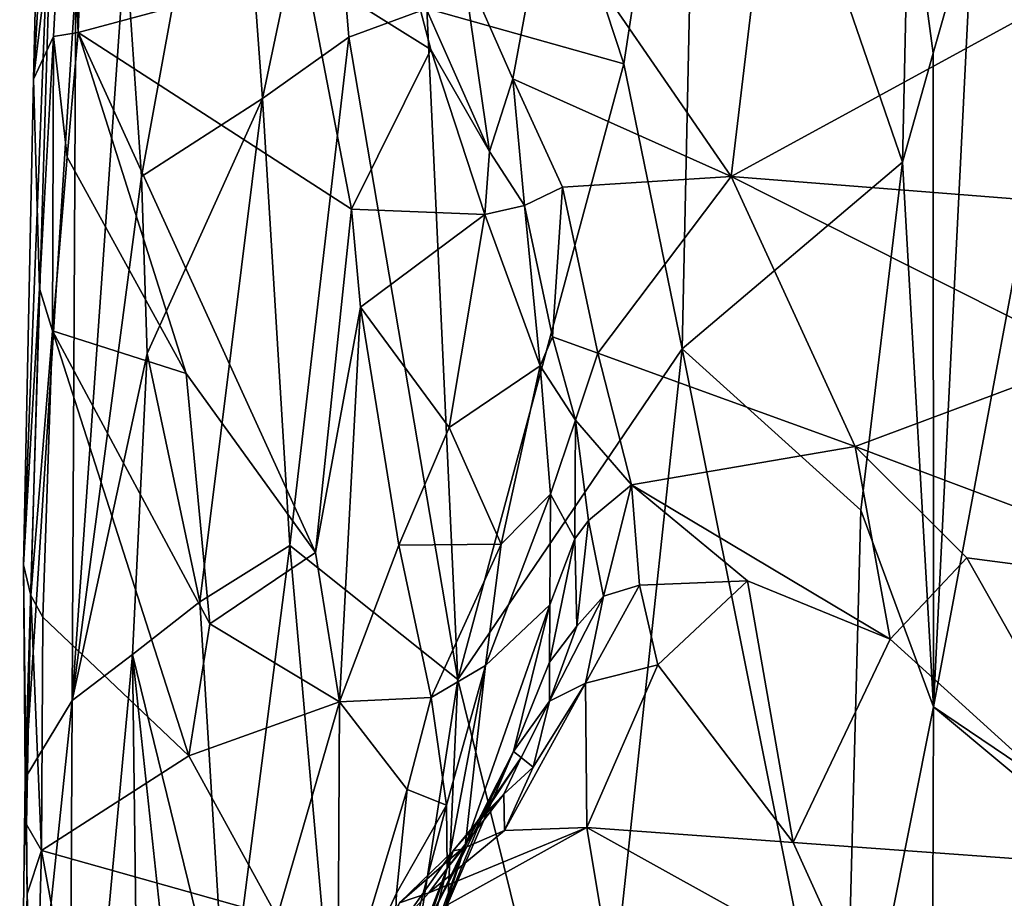
# Model space of a CAD drawing. Extents: x 23.72 to 30, y -2.59 to 3.85.
# Drawn here: x 23.83 to 24.39, y 2.36 to 2.85 of the extents above; entities that cross this region are included whole.
import ezdxf

# ---------------------------------------------------------------- set-up
doc = ezdxf.new("R2010")
doc.units = 0
doc.header["$MEASUREMENT"] = 0
doc.layers.add('1', color=7, linetype='Continuous')

msp = doc.modelspace()

# ---------------------------------------------------------------- linework, layer by layer
at = {"layer": '1'}
for points in [[(23.85345, 3.06489, 13.785), (23.84786, 3.19503, 13.61296), (23.83892, 2.81884, 13.64368)], [(23.85715, 2.97162, 13.50672), (23.83892, 2.81884, 13.64368), (23.84786, 3.19503, 13.61296)], [(24.17286, 2.82761, 14.45899), (24.21541, 3.10686, 14.49376), (24.11314, 3.00947, 14.39372)], [(24.2059, 2.6662, 14.49228), (24.21541, 3.10686, 14.49376), (24.17286, 2.82761, 14.45899)], [(24.33055, 2.77185, 14.58244), (24.21541, 3.10686, 14.49376), (24.2059, 2.6662, 14.49228)], [(24.33055, 2.77185, 14.58244), (24.33423, 2.93556, 14.58293), (24.21541, 3.10686, 14.49376)], [(23.83317, 2.54391, 13.68911), (23.85345, 3.06489, 13.785), (23.83892, 2.81884, 13.64368)], [(23.83422, 2.42318, 13.75948), (23.85345, 3.06489, 13.785), (23.83317, 2.54391, 13.68911)], [(23.83422, 2.42318, 13.75948), (23.86281, 2.87495, 13.87072), (23.85345, 3.06489, 13.785)], [(23.90005, 2.76367, 14.02527), (23.95112, 3.04429, 14.14203), (23.89094, 2.89678, 13.98246)], [(23.96841, 2.80784, 14.19008), (23.95112, 3.04429, 14.14203), (23.90005, 2.76367, 14.02527)], [(23.96841, 2.80784, 14.19008), (24.00557, 2.98408, 14.24755), (23.95112, 3.04429, 14.14203)], [(24.06136, 2.85886, 14.33391), (24.17286, 2.82761, 14.45899), (24.11314, 3.00947, 14.39372)], [(24.01737, 2.84264, 14.27242), (24.00557, 2.98408, 14.24755), (23.96841, 2.80784, 14.19008)], [(24.01737, 2.84264, 14.27242), (24.06136, 2.85886, 14.33391), (24.00557, 2.98408, 14.24755)], [(23.85715, 2.97162, 13.50672), (23.85012, 2.84295, 13.53972), (23.83892, 2.81884, 13.64368)], [(23.85715, 2.97162, 13.50672), (23.86411, 2.84534, 13.51419), (23.85012, 2.84295, 13.53972)], [(23.86753, 2.94483, 13.49151), (23.86411, 2.84534, 13.51419), (23.85715, 2.97162, 13.50672)], [(23.99304, 2.87994, 13.3852), (23.86411, 2.84534, 13.51419), (23.86753, 2.94483, 13.49151)], [(24.34792, 2.83366, 14.58983), (24.33423, 2.93556, 14.58293), (24.33055, 2.77185, 14.58244)], [(24.34792, 2.83366, 14.58983), (24.37042, 2.91219, 14.59588), (24.33423, 2.93556, 14.58293)], [(24.12824, 2.91712, 13.33678), (24.11015, 2.81913, 13.29495), (24.0816, 2.88381, 13.32212)], [(24.23375, 2.76374, 13.271), (24.11015, 2.81913, 13.29495), (24.12824, 2.91712, 13.33678)], [(24.25192, 2.91717, 13.34023), (24.23375, 2.76374, 13.271), (24.12824, 2.91712, 13.33678)], [(24.45922, 2.88694, 13.33562), (24.23375, 2.76374, 13.271), (24.25192, 2.91717, 13.34023)], [(24.34816, 2.46369, 14.59064), (24.37042, 2.91219, 14.59588), (24.34792, 2.83366, 14.58983)], [(24.42999, 2.90225, 14.59965), (24.37042, 2.91219, 14.59588), (24.34816, 2.46369, 14.59064)], [(24.34816, 2.46369, 14.59064), (24.90282, 2.08883, 14.59553), (24.42999, 2.90225, 14.59965)], [(23.86074, 2.46719, 13.91198), (23.90005, 2.76367, 14.02527), (23.89094, 2.89678, 13.98246)], [(23.89094, 2.89678, 13.98246), (23.86281, 2.87495, 13.87072), (23.86074, 2.46719, 13.91198)], [(24.45922, 2.88694, 13.33562), (24.4563, 2.7463, 13.27095), (24.23375, 2.76374, 13.271)], [(24.0816, 2.88381, 13.32212), (24.09684, 2.77794, 13.28516), (24.05263, 2.87805, 13.32831)], [(24.0816, 2.88381, 13.32212), (24.11015, 2.81913, 13.29495), (24.09684, 2.77794, 13.28516)], [(23.99304, 2.87994, 13.3852), (24.01881, 2.74521, 13.37509), (23.86411, 2.84534, 13.51419)], [(23.99304, 2.87994, 13.3852), (24.06376, 2.83558, 13.31657), (24.01881, 2.74521, 13.37509)], [(24.05263, 2.87805, 13.32831), (24.06376, 2.83558, 13.31657), (23.99304, 2.87994, 13.3852)], [(24.09684, 2.77794, 13.28516), (24.06376, 2.83558, 13.31657), (24.05263, 2.87805, 13.32831)], [(23.86074, 2.46719, 13.91198), (23.86281, 2.87495, 13.87072), (23.83422, 2.42318, 13.75948)], [(24.07894, 2.47903, 14.36734), (24.06136, 2.85886, 14.33391), (24.01737, 2.84264, 14.27242)], [(24.07894, 2.47903, 14.36734), (24.17286, 2.82761, 14.45899), (24.06136, 2.85886, 14.33391)], [(23.84223, 2.70038, 13.58114), (23.83892, 2.81884, 13.64368), (23.85012, 2.84295, 13.53972)], [(23.84951, 2.67645, 13.568), (23.84223, 2.70038, 13.58114), (23.85012, 2.84295, 13.53972)], [(23.85012, 2.84295, 13.53972), (23.85786, 2.77472, 13.53218), (23.84951, 2.67645, 13.568)], [(23.86411, 2.84534, 13.51419), (23.85786, 2.77472, 13.53218), (23.85012, 2.84295, 13.53972)], [(23.86411, 2.84534, 13.51419), (23.92522, 2.6522, 13.4938), (23.85786, 2.77472, 13.53218)], [(24.01881, 2.74521, 13.37509), (23.99851, 2.55094, 13.43334), (23.86411, 2.84534, 13.51419)], [(23.86411, 2.84534, 13.51419), (23.99851, 2.55094, 13.43334), (23.92522, 2.6522, 13.4938)], [(23.98385, 2.55491, 14.22933), (24.01737, 2.84264, 14.27242), (23.96841, 2.80784, 14.19008)], [(24.07894, 2.47903, 14.36734), (24.01737, 2.84264, 14.27242), (23.98385, 2.55491, 14.22933)], [(24.0943, 2.7423, 13.28216), (24.01881, 2.74521, 13.37509), (24.06376, 2.83558, 13.31657)], [(24.09684, 2.77794, 13.28516), (24.0943, 2.7423, 13.28216), (24.06376, 2.83558, 13.31657)], [(24.34816, 2.46369, 14.59064), (24.34792, 2.83366, 14.58983), (24.33055, 2.77185, 14.58244)], [(24.2059, 2.6662, 14.49228), (24.17286, 2.82761, 14.45899), (24.07894, 2.47903, 14.36734)], [(23.83892, 2.81884, 13.64368), (23.84223, 2.70038, 13.58114), (23.83317, 2.54391, 13.68911)], [(24.11671, 2.74727, 13.2662), (24.09684, 2.77794, 13.28516), (24.11015, 2.81913, 13.29495)], [(24.11015, 2.81913, 13.29495), (24.23375, 2.76374, 13.271), (24.13822, 2.75765, 13.26521)], [(24.11015, 2.81913, 13.29495), (24.13822, 2.75765, 13.26521), (24.11671, 2.74727, 13.2662)], [(23.96841, 2.80784, 14.19008), (23.90005, 2.76367, 14.02527), (23.90319, 2.66356, 14.04242)], [(23.93299, 2.52303, 14.1291), (23.96841, 2.80784, 14.19008), (23.90319, 2.66356, 14.04242)], [(23.93299, 2.52303, 14.1291), (23.98385, 2.55491, 14.22933), (23.96841, 2.80784, 14.19008)], [(24.11671, 2.74727, 13.2662), (24.0943, 2.7423, 13.28216), (24.09684, 2.77794, 13.28516)], [(23.85786, 2.77472, 13.53218), (23.92522, 2.6522, 13.4938), (23.84951, 2.67645, 13.568)], [(24.30701, 2.57496, 14.56924), (24.33055, 2.77185, 14.58244), (24.2059, 2.6662, 14.49228)], [(24.34816, 2.46369, 14.59064), (24.33055, 2.77185, 14.58244), (24.30701, 2.57496, 14.56924)], [(23.90319, 2.66356, 14.04242), (23.90005, 2.76367, 14.02527), (23.86074, 2.46719, 13.91198)], [(24.13822, 2.75765, 13.26521), (24.23375, 2.76374, 13.271), (24.15816, 2.66379, 13.21785)], [(24.30393, 2.61104, 13.18429), (24.15816, 2.66379, 13.21785), (24.23375, 2.76374, 13.271)], [(24.23375, 2.76374, 13.271), (24.4563, 2.7463, 13.27095), (24.43772, 2.6609, 13.22263)], [(24.23375, 2.76374, 13.271), (24.43772, 2.6609, 13.22263), (24.30393, 2.61104, 13.18429)], [(24.13822, 2.75765, 13.26521), (24.13262, 2.67302, 13.23382), (24.11671, 2.74727, 13.2662)], [(24.13822, 2.75765, 13.26521), (24.15816, 2.66379, 13.21785), (24.13262, 2.67302, 13.23382)], [(24.11671, 2.74727, 13.2662), (24.12555, 2.65663, 13.23755), (24.0943, 2.7423, 13.28216)], [(24.11671, 2.74727, 13.2662), (24.13262, 2.67302, 13.23382), (24.12555, 2.65663, 13.23755)], [(24.0239, 2.68989, 13.377), (23.99851, 2.55094, 13.43334), (24.01881, 2.74521, 13.37509)], [(24.01881, 2.74521, 13.37509), (24.0943, 2.7423, 13.28216), (24.0239, 2.68989, 13.377)], [(24.0943, 2.7423, 13.28216), (24.07404, 2.62174, 13.31725), (24.0239, 2.68989, 13.377)], [(24.0943, 2.7423, 13.28216), (24.12555, 2.65663, 13.23755), (24.07404, 2.62174, 13.31725)], [(23.84223, 2.70038, 13.58114), (23.83731, 2.52665, 13.63174), (23.83317, 2.54391, 13.68911)], [(23.84223, 2.70038, 13.58114), (23.84951, 2.67645, 13.568), (23.83731, 2.52665, 13.63174)], [(24.0239, 2.68989, 13.377), (24.0121, 2.46651, 13.43313), (23.99851, 2.55094, 13.43334)], [(24.04551, 2.55506, 13.36777), (24.0121, 2.46651, 13.43313), (24.0239, 2.68989, 13.377)], [(24.07404, 2.62174, 13.31725), (24.04551, 2.55506, 13.36777), (24.0239, 2.68989, 13.377)], [(23.84951, 2.67645, 13.568), (23.84421, 2.51438, 13.61988), (23.83731, 2.52665, 13.63174)], [(23.92684, 2.43579, 13.54982), (23.84421, 2.51438, 13.61988), (23.84951, 2.67645, 13.568)], [(23.93869, 2.51061, 13.51431), (23.92684, 2.43579, 13.54982), (23.84951, 2.67645, 13.568)], [(23.92522, 2.6522, 13.4938), (23.93869, 2.51061, 13.51431), (23.84951, 2.67645, 13.568)], [(24.13262, 2.67302, 13.23382), (24.14549, 2.62593, 13.20427), (24.12555, 2.65663, 13.23755)], [(24.15816, 2.66379, 13.21785), (24.14549, 2.62593, 13.20427), (24.13262, 2.67302, 13.23382)], [(23.89488, 2.49316, 14.0296), (23.90319, 2.66356, 14.04242), (23.86074, 2.46719, 13.91198)], [(23.89488, 2.49316, 14.0296), (23.93299, 2.52303, 14.1291), (23.90319, 2.66356, 14.04242)], [(24.15355, 2.17726, 14.45288), (24.2059, 2.6662, 14.49228), (24.07894, 2.47903, 14.36734)], [(24.15816, 2.66379, 13.21785), (24.17725, 2.58923, 13.16953), (24.14549, 2.62593, 13.20427)], [(24.29736, 2.20909, 14.5663), (24.2059, 2.6662, 14.49228), (24.15355, 2.17726, 14.45288)], [(24.15816, 2.66379, 13.21785), (24.30393, 2.61104, 13.18429), (24.17725, 2.58923, 13.16953)], [(24.29736, 2.20909, 14.5663), (24.30701, 2.57496, 14.56924), (24.2059, 2.6662, 14.49228)], [(24.43772, 2.6609, 13.22263), (24.52694, 2.52708, 13.12841), (24.30393, 2.61104, 13.18429)], [(24.07404, 2.62174, 13.31725), (24.12555, 2.65663, 13.23755), (24.10353, 2.55561, 13.26404)], [(24.10353, 2.55561, 13.26404), (24.12555, 2.65663, 13.23755), (24.13145, 2.5839, 13.21036)], [(24.14549, 2.62593, 13.20427), (24.13145, 2.5839, 13.21036), (24.12555, 2.65663, 13.23755)], [(23.92522, 2.6522, 13.4938), (23.99851, 2.55094, 13.43334), (23.93869, 2.51061, 13.51431)], [(24.14549, 2.62593, 13.20427), (24.14512, 2.55877, 13.16804), (24.13145, 2.5839, 13.21036)], [(24.14549, 2.62593, 13.20427), (24.15302, 2.56913, 13.16561), (24.14512, 2.55877, 13.16804)], [(24.14549, 2.62593, 13.20427), (24.17725, 2.58923, 13.16953), (24.15302, 2.56913, 13.16561)], [(24.10353, 2.55561, 13.26404), (24.04551, 2.55506, 13.36777), (24.07404, 2.62174, 13.31725)], [(24.30393, 2.61104, 13.18429), (24.32371, 2.50193, 13.09616), (24.17725, 2.58923, 13.16953)], [(24.30393, 2.61104, 13.18429), (24.52694, 2.52708, 13.12841), (24.36712, 2.54797, 13.13977)], [(24.30393, 2.61104, 13.18429), (24.36712, 2.54797, 13.13977), (24.32371, 2.50193, 13.09616)], [(24.17725, 2.58923, 13.16953), (24.16151, 2.52626, 13.12256), (24.15302, 2.56913, 13.16561)], [(24.17725, 2.58923, 13.16953), (24.18179, 2.53249, 13.12308), (24.16151, 2.52626, 13.12256)], [(24.32371, 2.50193, 13.09616), (24.24298, 2.53499, 13.12332), (24.17725, 2.58923, 13.16953)], [(24.17725, 2.58923, 13.16953), (24.24298, 2.53499, 13.12332), (24.18179, 2.53249, 13.12308)], [(24.13145, 2.5839, 13.21036), (24.13102, 2.52126, 13.17075), (24.09465, 2.48701, 13.27193)], [(24.13145, 2.5839, 13.21036), (24.09465, 2.48701, 13.27193), (24.10353, 2.55561, 13.26404)], [(24.14512, 2.55877, 13.16804), (24.13102, 2.52126, 13.17075), (24.13145, 2.5839, 13.21036)], [(24.34816, 2.46369, 14.59064), (24.30701, 2.57496, 14.56924), (24.29736, 2.20909, 14.5663)], [(24.15302, 2.56913, 13.16561), (24.14627, 2.50925, 13.11581), (24.14512, 2.55877, 13.16804)], [(24.15302, 2.56913, 13.16561), (24.16151, 2.52626, 13.12256), (24.14627, 2.50925, 13.11581)], [(24.14512, 2.55877, 13.16804), (24.14627, 2.50925, 13.11581), (24.13089, 2.48887, 13.12586)], [(24.14512, 2.55877, 13.16804), (24.13089, 2.48887, 13.12586), (24.13102, 2.52126, 13.17075)], [(23.98385, 2.55491, 14.22933), (23.93299, 2.52303, 14.1291), (23.94803, 2.27634, 14.17342)], [(23.94803, 2.27634, 14.17342), (24.02273, 2.11493, 14.30415), (23.98385, 2.55491, 14.22933)], [(24.02273, 2.11493, 14.30415), (24.07894, 2.47903, 14.36734), (23.98385, 2.55491, 14.22933)], [(24.04551, 2.55506, 13.36777), (24.06394, 2.46898, 13.33938), (24.0121, 2.46651, 13.43313)], [(24.10353, 2.55561, 13.26404), (24.06394, 2.46898, 13.33938), (24.04551, 2.55506, 13.36777)], [(24.10353, 2.55561, 13.26404), (24.09465, 2.48701, 13.27193), (24.06394, 2.46898, 13.33938)], [(23.99851, 2.55094, 13.43334), (24.0121, 2.46651, 13.43313), (23.93869, 2.51061, 13.51431)], [(24.4663, 2.37256, 12.96776), (24.32371, 2.50193, 13.09616), (24.36712, 2.54797, 13.13977)], [(24.52694, 2.52708, 13.12841), (24.4663, 2.37256, 12.96776), (24.36712, 2.54797, 13.13977)], [(23.83731, 2.52665, 13.63174), (23.83495, 2.39708, 13.67577), (23.83317, 2.54391, 13.68911)], [(23.83495, 2.39708, 13.67577), (23.8352, 2.35781, 13.68685), (23.83317, 2.54391, 13.68911)], [(23.83317, 2.54391, 13.68911), (23.8352, 2.35781, 13.68685), (23.83422, 2.42318, 13.75948)], [(24.19215, 2.48732, 13.07684), (24.15119, 2.47696, 13.07024), (24.18179, 2.53249, 13.12308)], [(24.16151, 2.52626, 13.12256), (24.18179, 2.53249, 13.12308), (24.15119, 2.47696, 13.07024)], [(24.18179, 2.53249, 13.12308), (24.24298, 2.53499, 13.12332), (24.19215, 2.48732, 13.07684)], [(24.24298, 2.53499, 13.12332), (24.2687, 2.38691, 12.97188), (24.19215, 2.48732, 13.07684)], [(24.32371, 2.50193, 13.09616), (24.2687, 2.38691, 12.97188), (24.24298, 2.53499, 13.12332)], [(23.83731, 2.52665, 13.63174), (23.84335, 2.38239, 13.66207), (23.83495, 2.39708, 13.67577)], [(23.84421, 2.51438, 13.61988), (23.84335, 2.38239, 13.66207), (23.83731, 2.52665, 13.63174)], [(24.16151, 2.52626, 13.12256), (24.15119, 2.47696, 13.07024), (24.13082, 2.46675, 13.07724)], [(24.16151, 2.52626, 13.12256), (24.13082, 2.46675, 13.07724), (24.14627, 2.50925, 13.11581)], [(23.94803, 2.27634, 14.17342), (23.93299, 2.52303, 14.1291), (23.89488, 2.49316, 14.0296)], [(24.13102, 2.52126, 13.17075), (24.11057, 2.43828, 13.11987), (24.0831, 2.38472, 13.22931)], [(24.13102, 2.52126, 13.17075), (24.0831, 2.38472, 13.22931), (24.09465, 2.48701, 13.27193)], [(24.11057, 2.43828, 13.11987), (24.13102, 2.52126, 13.17075), (24.13089, 2.48887, 13.12586)], [(23.84421, 2.51438, 13.61988), (23.92684, 2.43579, 13.54982), (23.84335, 2.38239, 13.66207)], [(23.93869, 2.51061, 13.51431), (24.0121, 2.46651, 13.43313), (23.92684, 2.43579, 13.54982)], [(24.13089, 2.48887, 13.12586), (24.14627, 2.50925, 13.11581), (24.13082, 2.46675, 13.07724)], [(24.32371, 2.50193, 13.09616), (24.4663, 2.37256, 12.96776), (24.2687, 2.38691, 12.97188)], [(23.85882, 2.10412, 13.94426), (23.90017, 2.07611, 14.07368), (23.89488, 2.49316, 14.0296)], [(23.89488, 2.49316, 14.0296), (23.86074, 2.46719, 13.91198), (23.85882, 2.10412, 13.94426)], [(23.9357, 2.11288, 14.15355), (23.94803, 2.27634, 14.17342), (23.89488, 2.49316, 14.0296)], [(23.9357, 2.11288, 14.15355), (23.89488, 2.49316, 14.0296), (23.90017, 2.07611, 14.07368)], [(24.09465, 2.48701, 13.27193), (24.07265, 2.4079, 13.30694), (24.06394, 2.46898, 13.33938)], [(24.09465, 2.48701, 13.27193), (24.073, 2.37238, 13.27924), (24.07265, 2.4079, 13.30694)], [(24.09465, 2.48701, 13.27193), (24.0831, 2.38472, 13.22931), (24.073, 2.37238, 13.27924)], [(24.13089, 2.48887, 13.12586), (24.13082, 2.46675, 13.07724), (24.11057, 2.43828, 13.11987)], [(24.19215, 2.48732, 13.07684), (24.15202, 2.39537, 12.9746), (24.15119, 2.47696, 13.07024)], [(24.19215, 2.48732, 13.07684), (24.2687, 2.38691, 12.97188), (24.15202, 2.39537, 12.9746)], [(24.02273, 2.11493, 14.30415), (24.05237, 1.88103, 14.3502), (24.07894, 2.47903, 14.36734)], [(24.05237, 1.88103, 14.3502), (24.15355, 2.17726, 14.45288), (24.07894, 2.47903, 14.36734)], [(24.15119, 2.47696, 13.07024), (24.15202, 2.39537, 12.9746), (24.10538, 2.39367, 12.97594)], [(24.12153, 2.42941, 13.02077), (24.15119, 2.47696, 13.07024), (24.10538, 2.39367, 12.97594)], [(24.13082, 2.46675, 13.07724), (24.15119, 2.47696, 13.07024), (24.12153, 2.42941, 13.02077)], [(24.06394, 2.46898, 13.33938), (24.05028, 2.4168, 13.3693), (24.0121, 2.46651, 13.43313)], [(24.06394, 2.46898, 13.33938), (24.07265, 2.4079, 13.30694), (24.05028, 2.4168, 13.3693)], [(23.85882, 2.10412, 13.94426), (23.86074, 2.46719, 13.91198), (23.83103, 2.18265, 13.77327)], [(23.86074, 2.46719, 13.91198), (23.83422, 2.42318, 13.75948), (23.83103, 2.18265, 13.77327)], [(24.0121, 2.46651, 13.43313), (23.97679, 2.34475, 13.51054), (23.92684, 2.43579, 13.54982)], [(24.0121, 2.46651, 13.43313), (24.01114, 2.28639, 13.46184), (23.97679, 2.34475, 13.51054)], [(24.05028, 2.4168, 13.3693), (24.01114, 2.28639, 13.46184), (24.0121, 2.46651, 13.43313)], [(24.13082, 2.46675, 13.07724), (24.11482, 2.43489, 13.04707), (24.11057, 2.43828, 13.11987)], [(24.13082, 2.46675, 13.07724), (24.12153, 2.42941, 13.02077), (24.11482, 2.43489, 13.04707)], [(24.34708, 2.12864, 14.58876), (24.34816, 2.46369, 14.59064), (24.29736, 2.20909, 14.5663)], [(25.04066, 1.88598, 14.59638), (24.34816, 2.46369, 14.59064), (24.34708, 2.12864, 14.58876)], [(25.04066, 1.88598, 14.59638), (24.90282, 2.08883, 14.59553), (24.34816, 2.46369, 14.59064)], [(23.92684, 2.43579, 13.54982), (23.97679, 2.34475, 13.51054), (23.84335, 2.38239, 13.66207)], [(24.06206, 2.3261, 13.18344), (24.11057, 2.43828, 13.11987), (24.09312, 2.40202, 13.0645)], [(24.0831, 2.38472, 13.22931), (24.11057, 2.43828, 13.11987), (24.06206, 2.3261, 13.18344)], [(24.11057, 2.43828, 13.11987), (24.11482, 2.43489, 13.04707), (24.09312, 2.40202, 13.0645)], [(24.11482, 2.43489, 13.04707), (24.10495, 2.4142, 13.01383), (24.08979, 2.39837, 13.03205)], [(24.09312, 2.40202, 13.0645), (24.11482, 2.43489, 13.04707), (24.08979, 2.39837, 13.03205)], [(24.11482, 2.43489, 13.04707), (24.12153, 2.42941, 13.02077), (24.10495, 2.4142, 13.01383)], [(24.12153, 2.42941, 13.02077), (24.10538, 2.39367, 12.97594), (24.10495, 2.4142, 13.01383)], [(23.8352, 2.35781, 13.68685), (23.83103, 2.18265, 13.77327), (23.83422, 2.42318, 13.75948)], [(24.04431, 2.3581, 13.38016), (24.01114, 2.28639, 13.46184), (24.05028, 2.4168, 13.3693)], [(24.05028, 2.4168, 13.3693), (24.07265, 2.4079, 13.30694), (24.04431, 2.3581, 13.38016)], [(24.08979, 2.39837, 13.03205), (24.10495, 2.4142, 13.01383), (24.07625, 2.38212, 13.00566)], [(24.10495, 2.4142, 13.01383), (24.08099, 2.38304, 12.97291), (24.07625, 2.38212, 13.00566)], [(24.10495, 2.4142, 13.01383), (24.10538, 2.39367, 12.97594), (24.08099, 2.38304, 12.97291)], [(24.07265, 2.4079, 13.30694), (24.073, 2.37238, 13.27924), (24.04148, 2.29045, 13.37416)], [(24.07265, 2.4079, 13.30694), (24.04148, 2.29045, 13.37416), (24.04431, 2.3581, 13.38016)], [(24.06206, 2.3261, 13.18344), (24.09312, 2.40202, 13.0645), (24.0627, 2.34265, 13.09679)], [(24.09312, 2.40202, 13.0645), (24.08979, 2.39837, 13.03205), (24.0627, 2.34265, 13.09679)], [(23.84335, 2.38239, 13.66207), (23.8352, 2.35781, 13.68685), (23.83495, 2.39708, 13.67577)], [(24.08979, 2.39837, 13.03205), (24.07625, 2.38212, 13.00566), (24.0627, 2.34265, 13.09679)], [(24.15202, 2.39537, 12.9746), (24.17186, 2.27599, 12.87238), (24.03942, 2.33287, 12.91548)], [(24.15202, 2.39537, 12.9746), (24.03942, 2.33287, 12.91548), (24.06259, 2.35836, 12.93842)], [(24.15202, 2.39537, 12.9746), (24.06259, 2.35836, 12.93842), (24.10538, 2.39367, 12.97594)], [(24.08099, 2.38304, 12.97291), (24.10538, 2.39367, 12.97594), (24.06259, 2.35836, 12.93842)], [(24.2687, 2.38691, 12.97188), (24.30296, 2.31158, 12.90649), (24.15202, 2.39537, 12.9746)], [(24.15202, 2.39537, 12.9746), (24.30296, 2.31158, 12.90649), (24.17186, 2.27599, 12.87238)], [(24.4663, 2.37256, 12.96776), (24.30296, 2.31158, 12.90649), (24.2687, 2.38691, 12.97188)], [(23.84335, 2.38239, 13.66207), (23.83924, 2.22942, 13.71266), (23.8352, 2.35781, 13.68685)], [(23.84335, 2.38239, 13.66207), (23.88962, 2.12971, 13.68157), (23.83924, 2.22942, 13.71266)], [(23.97679, 2.34475, 13.51054), (23.88962, 2.12971, 13.68157), (23.84335, 2.38239, 13.66207)], [(24.0627, 2.34265, 13.09679), (24.07625, 2.38212, 13.00566), (23.99605, 2.26899, 13.03073)], [(23.99605, 2.26899, 13.03073), (24.07625, 2.38212, 13.00566), (24.04597, 2.35267, 12.95252)], [(24.07625, 2.38212, 13.00566), (24.08099, 2.38304, 12.97291), (24.04597, 2.35267, 12.95252)], [(24.08099, 2.38304, 12.97291), (24.06259, 2.35836, 12.93842), (24.04597, 2.35267, 12.95252)], [(24.073, 2.37238, 13.27924), (24.0831, 2.38472, 13.22931), (24.05233, 2.29141, 13.2665)], [(24.05233, 2.29141, 13.2665), (24.0831, 2.38472, 13.22931), (24.06206, 2.3261, 13.18344)], [(24.073, 2.37238, 13.27924), (24.05233, 2.29141, 13.2665), (24.04148, 2.29045, 13.37416)], [(24.4663, 2.37256, 12.96776), (24.61925, 2.32138, 12.92731), (24.30296, 2.31158, 12.90649)], [(23.8352, 2.35781, 13.68685), (23.83924, 2.22942, 13.71266), (23.83103, 2.18265, 13.77327)], [(24.04431, 2.3581, 13.38016), (24.04148, 2.29045, 13.37416), (24.01114, 2.28639, 13.46184)], [(24.06259, 2.35836, 12.93842), (24.03942, 2.33287, 12.91548), (24.04597, 2.35267, 12.95252)]]:
    msp.add_3dface(points, dxfattribs=at)

doc.saveas('drawing.dxf')
